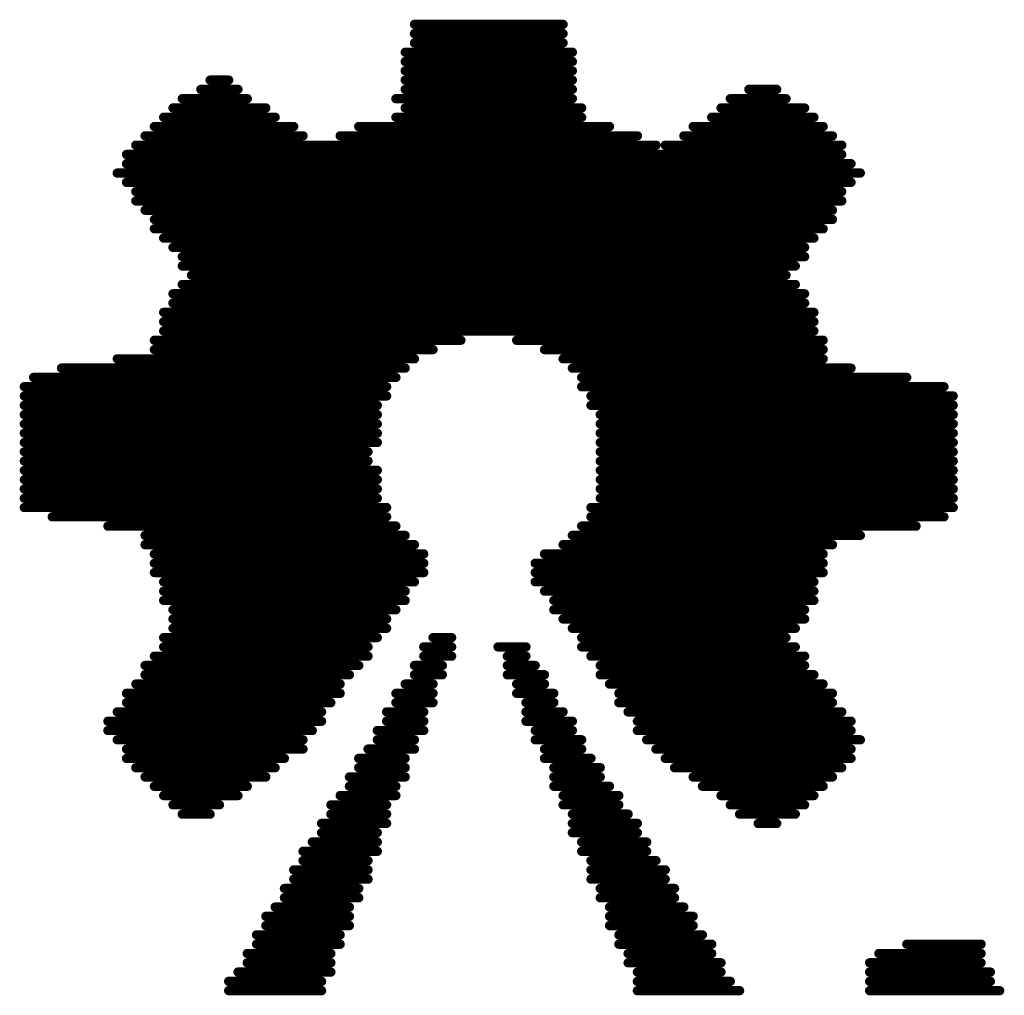
# Model space of a CAD drawing. Units: millimetres. Extents: x 83 to 251, y 109 to 234.
# Drawn here: x 119 to 122, y 209 to 212 of the extents above; entities that cross this region are included whole.
import ezdxf

# ---------------------------------------------------------------- set-up
doc = ezdxf.new("R2010")
doc.units = ezdxf.units.MM
doc.layers.add('BottomOverlay', color=54, linetype='Continuous')

# ---------------------------------------------------------------- blocks, each defined once
blk = doc.blocks.new('SP_SYMBOL_300_B_13')
at = {"layer": 'BottomOverlay', "const_width": 0.0254}
for points in [[(-1.0251, 0.9277), (-1.3807, 0.9277)], [(-0.3901, 0.9277), (-0.6695, 0.9277)], [(0.7275, 0.9277), (0.4735, 0.9277)], [(-1.0251, 0.9023), (-1.3553, 0.9023)], [(-1.0251, 0.8769), (-1.3553, 0.8769)], [(-0.3901, 0.9023), (-0.6441, 0.9023)], [(-0.3901, 0.8769), (-0.6187, 0.8769)], [(0.7021, 0.8769), (0.4481, 0.8769)], [(0.7275, 0.9023), (0.4735, 0.9023)], [(-1.0251, 0.8515), (-1.3299, 0.8515)], [(-0.3647, 0.8515), (-0.6187, 0.8515)], [(0.6767, 0.8515), (0.4481, 0.8515)], [(-1.0505, 0.8261), (-1.3299, 0.8261)], [(-0.3647, 0.8261), (-0.5933, 0.8261)], [(0.6767, 0.8261), (0.4481, 0.8261)], [(-1.1267, 0.8007), (-1.3299, 0.8007)], [(-0.3393, 0.8007), (-0.5933, 0.8007)], [(0.6513, 0.8007), (0.4227, 0.8007)], [(-0.3393, 0.7753), (-0.5679, 0.7753)], [(0.6513, 0.7753), (0.4227, 0.7753)], [(-0.3139, 0.7499), (-0.5425, 0.7499)], [(0.6259, 0.7499), (0.3973, 0.7499)], [(-0.3139, 0.7245), (-0.5425, 0.7245)], [(0.6259, 0.7245), (0.3973, 0.7245)], [(-0.3139, 0.6991), (-0.5171, 0.6991)], [(0.6005, 0.6991), (0.3973, 0.6991)], [(-0.2885, 0.6737), (-0.4917, 0.6737)], [(0.5751, 0.6737), (0.3719, 0.6737)], [(-0.2885, 0.6483), (-0.4917, 0.6483)], [(0.5751, 0.6483), (0.3719, 0.6483)], [(-0.2631, 0.6229), (-0.4663, 0.6229)], [(0.5497, 0.6229), (0.3465, 0.6229)], [(-0.2631, 0.5975), (-0.4663, 0.5975)], [(0.5497, 0.5975), (0.3465, 0.5975)], [(-0.2631, 0.5721), (-0.4409, 0.5721)], [(0.5243, 0.5721), (0.3465, 0.5721)], [(-0.2377, 0.5467), (-0.4155, 0.5467)], [(0.5243, 0.5467), (0.3211, 0.5467)], [(-0.2377, 0.5213), (-0.4155, 0.5213)], [(0.4989, 0.5213), (0.3211, 0.5213)], [(-0.2123, 0.4959), (-0.3901, 0.4959)], [(0.4735, 0.4959), (0.3211, 0.4959)], [(-0.6695, 0.4451), (-0.8219, 0.4451)], [(-0.7203, 0.4705), (-0.7711, 0.4705)], [(-0.2123, 0.4705), (-0.3901, 0.4705)], [(-0.2123, 0.4451), (-0.3647, 0.4451)], [(0.4735, 0.4705), (0.2957, 0.4705)], [(0.4481, 0.4451), (0.2957, 0.4451)], [(0.8545, 0.4451), (0.7783, 0.4451)], [(-0.6441, 0.4197), (-0.8473, 0.4197)], [(-0.1869, 0.4197), (-0.3393, 0.4197)], [(0.4481, 0.4197), (0.2957, 0.4197)], [(0.8799, 0.4197), (0.7529, 0.4197)], [(-0.6187, 0.3943), (-0.8727, 0.3943)], [(-0.1869, 0.3943), (-0.3393, 0.3943)], [(0.4227, 0.3943), (0.2703, 0.3943)], [(0.9053, 0.3943), (0.7021, 0.3943)], [(-0.5679, 0.3689), (-0.8981, 0.3689)], [(-0.1615, 0.3689), (-0.3139, 0.3689)], [(0.3973, 0.3689), (0.2703, 0.3689)], [(0.9307, 0.3689), (0.6767, 0.3689)], [(-0.5425, 0.3435), (-0.9235, 0.3435)], [(-0.1615, 0.3435), (-0.2885, 0.3435)], [(0.3973, 0.3435), (0.2449, 0.3435)], [(0.9561, 0.3435), (0.6259, 0.3435)], [(-0.4917, 0.3181), (-0.9489, 0.3181)], [(-0.1615, 0.3181), (-0.2885, 0.3181)], [(0.3719, 0.3181), (0.2449, 0.3181)], [(0.9815, 0.3181), (0.6005, 0.3181)], [(-0.4663, 0.2927), (-0.9743, 0.2927)], [(-0.1361, 0.2927), (-0.2631, 0.2927)], [(0.3719, 0.2927), (0.2449, 0.2927)], [(1.0069, 0.2927), (0.5751, 0.2927)], [(-0.4409, 0.2673), (-0.9743, 0.2673)], [(-0.1361, 0.2673), (-0.2377, 0.2673)], [(0.3465, 0.2673), (0.2195, 0.2673)], [(1.0069, 0.2673), (0.5243, 0.2673)], [(-0.4155, 0.2419), (-0.9997, 0.2419)], [(-0.1107, 0.2419), (-0.2377, 0.2419)], [(0.3211, 0.2419), (0.2195, 0.2419)], [(1.0323, 0.2419), (0.5243, 0.2419)], [(-0.3901, 0.2165), (-0.9743, 0.2165)], [(-0.1107, 0.2165), (-0.2123, 0.2165)], [(0.3211, 0.2165), (0.1941, 0.2165)], [(1.0577, 0.2165), (0.4989, 0.2165)], [(-0.3901, 0.1911), (-0.9743, 0.1911)], [(-0.0853, 0.1911), (-0.2123, 0.1911)], [(0.2957, 0.1911), (0.1941, 0.1911)], [(1.0577, 0.1911), (0.4735, 0.1911)], [(-0.3647, 0.1657), (-0.9489, 0.1657)], [(-0.0853, 0.1657), (-0.1869, 0.1657)], [(0.2957, 0.1657), (0.1941, 0.1657)], [(1.0323, 0.1657), (0.4735, 0.1657)], [(-0.3393, 0.1403), (-0.9235, 0.1403)], [(-0.0853, 0.1403), (-0.1615, 0.1403)], [(0.2703, 0.1403), (0.1687, 0.1403)], [(1.0069, 0.1403), (0.4481, 0.1403)], [(-0.3393, 0.1149), (-0.9235, 0.1149)], [(-0.0599, 0.1149), (-0.1615, 0.1149)], [(0.2703, 0.1149), (0.1687, 0.1149)], [(1.0069, 0.1149), (0.4227, 0.1149)], [(-0.3139, 0.0895), (-0.8981, 0.0895)], [(-0.0599, 0.0895), (-0.1361, 0.0895)], [(0.2449, 0.0895), (0.1687, 0.0895)], [(0.9815, 0.0895), (0.4227, 0.0895)], [(-0.2885, 0.0641), (-0.8727, 0.0641)], [(-0.0345, 0.0641), (-0.1361, 0.0641)], [(0.2195, 0.0641), (0.1433, 0.0641)], [(0.9561, 0.0641), (0.3973, 0.0641)], [(-0.2885, 0.0387), (-0.8473, 0.0387)], [(-0.0345, 0.0387), (-0.1107, 0.0387)], [(0.2195, 0.0387), (0.1433, 0.0387)], [(0.9561, 0.0387), (0.3719, 0.0387)], [(-0.2631, 0.0133), (-0.8473, 0.0133)], [(-0.2377, -0.0121), (-0.8219, -0.0121)], [(-0.0345, 0.0133), (-0.0853, 0.0133)], [(-0.0091, -0.0121), (-0.0853, -0.0121)], [(0.1941, 0.0133), (0.1179, 0.0133)], [(0.1941, -0.0121), (0.1179, -0.0121)], [(0.9307, 0.0133), (0.3465, 0.0133)], [(0.9053, -0.0121), (0.3465, -0.0121)], [(-0.2377, -0.0375), (-0.7965, -0.0375)], [(0.1687, -0.0375), (0.1179, -0.0375)], [(0.9053, -0.0375), (0.3211, -0.0375)], [(-0.2123, -0.0629), (-0.8219, -0.0629)], [(0.8799, -0.0629), (0.2957, -0.0629)], [(-0.1869, -0.0883), (-0.8473, -0.0883)], [(0.8799, -0.0883), (0.2957, -0.0883)], [(-0.1615, -0.1137), (-0.8473, -0.1137)], [(0.8799, -0.1137), (0.2703, -0.1137)], [(-0.1615, -0.1391), (-0.8727, -0.1391)], [(0.9053, -0.1391), (0.2449, -0.1391)], [(-0.1361, -0.1645), (-0.8727, -0.1645)], [(0.9053, -0.1645), (0.2449, -0.1645)], [(-0.1107, -0.1899), (-0.8727, -0.1899)], [(0.9053, -0.1899), (0.2195, -0.1899)], [(-0.1107, -0.2153), (-0.8981, -0.2153)], [(0.9307, -0.2153), (0.1941, -0.2153)], [(-0.1107, -0.2407), (-0.8981, -0.2407)], [(0.9307, -0.2407), (0.1941, -0.2407)], [(-0.1361, -0.2661), (-0.8981, -0.2661)], [(0.9307, -0.2661), (0.1941, -0.2661)], [(-0.1869, -0.2915), (-0.9235, -0.2915)], [(0.9561, -0.2915), (0.2195, -0.2915)], [(-0.2123, -0.3169), (-0.9997, -0.3169)], [(0.9561, -0.3169), (0.2449, -0.3169)], [(-0.2377, -0.3423), (-1.1521, -0.3423)], [(1.0577, -0.3423), (0.2703, -0.3423)], [(-0.2631, -0.3677), (-1.2283, -0.3677)], [(1.2101, -0.3677), (0.2957, -0.3677)], [(-0.2631, -0.3931), (-1.2537, -0.3931)], [(1.2863, -0.3931), (0.2957, -0.3931)], [(-0.2885, -0.4185), (-1.2537, -0.4185)], [(1.2863, -0.4185), (0.3211, -0.4185)], [(-0.2885, -0.4439), (-1.2537, -0.4439)], [(-0.2885, -0.4693), (-1.2537, -0.4693)], [(1.2863, -0.4439), (0.3211, -0.4439)], [(1.2863, -0.4693), (0.3211, -0.4693)], [(-0.2885, -0.4947), (-1.2537, -0.4947)], [(1.2863, -0.4947), (0.3211, -0.4947)], [(-0.2885, -0.5201), (-1.2537, -0.5201)], [(1.2863, -0.5201), (0.3465, -0.5201)], [(-0.2885, -0.5455), (-1.2537, -0.5455)], [(1.2863, -0.5455), (0.3465, -0.5455)], [(-0.2885, -0.5709), (-1.2537, -0.5709)], [(1.2863, -0.5709), (0.3211, -0.5709)], [(-0.2885, -0.5963), (-1.2537, -0.5963)], [(1.2863, -0.5963), (0.3211, -0.5963)], [(-0.2885, -0.6217), (-1.2537, -0.6217)], [(1.2863, -0.6217), (0.3211, -0.6217)], [(-0.2885, -0.6471), (-1.2537, -0.6471)], [(1.2863, -0.6471), (0.3211, -0.6471)], [(-0.2631, -0.6725), (-1.2537, -0.6725)], [(1.2863, -0.6725), (0.3211, -0.6725)], [(-0.2631, -0.6979), (-1.2537, -0.6979)], [(1.2863, -0.6979), (0.2957, -0.6979)], [(-0.2377, -0.7233), (-1.2283, -0.7233)], [(1.2863, -0.7233), (0.2957, -0.7233)], [(-0.2377, -0.7487), (-1.1267, -0.7487)], [(1.2609, -0.7487), (0.2703, -0.7487)], [(-0.2123, -0.7741), (-0.9743, -0.7741)], [(1.1847, -0.7741), (0.2449, -0.7741)], [(-0.1869, -0.7995), (-0.8981, -0.7995)], [(1.0323, -0.7995), (0.2195, -0.7995)], [(-0.1361, -0.8249), (-0.8981, -0.8249)], [(0.9307, -0.8249), (0.1687, -0.8249)], [(-0.0599, -0.8503), (-0.8981, -0.8503)], [(0.9307, -0.8503), (0.0925, -0.8503)], [(0.9053, -0.8757), (-0.8727, -0.8757)], [(0.9053, -0.9011), (-0.8727, -0.9011)], [(0.9053, -0.9265), (-0.8727, -0.9265)], [(0.8799, -0.9519), (-0.8473, -0.9519)], [(0.8799, -0.9773), (-0.8473, -0.9773)], [(0.8545, -1.0027), (-0.8219, -1.0027)], [(0.8291, -1.0281), (-0.7965, -1.0281)], [(0.8545, -1.0535), (-0.8219, -1.0535)], [(0.8545, -1.0789), (-0.8473, -1.0789)], [(0.8799, -1.1043), (-0.8473, -1.1043)], [(0.9053, -1.1297), (-0.8727, -1.1297)], [(0.9307, -1.1551), (-0.8981, -1.1551)], [(0.9307, -1.1805), (-0.9235, -1.1805)], [(0.9561, -1.2059), (-0.9235, -1.2059)], [(0.9815, -1.2313), (-0.9489, -1.2313)], [(0.9815, -1.2567), (-0.9489, -1.2567)], [(1.0069, -1.2821), (-0.9743, -1.2821)], [(1.0323, -1.3075), (-0.9997, -1.3075)], [(1.0069, -1.3329), (-0.9743, -1.3329)], [(1.0069, -1.3583), (-0.9489, -1.3583)], [(-0.4663, -1.3837), (-0.9489, -1.3837)], [(0.9815, -1.3837), (-0.4409, -1.3837)], [(-0.5171, -1.4091), (-0.9235, -1.4091)], [(0.4227, -1.4091), (-0.3901, -1.4091)], [(0.9561, -1.4091), (0.5243, -1.4091)], [(-0.5425, -1.4345), (-0.8981, -1.4345)], [(0.3719, -1.4345), (-0.3139, -1.4345)], [(0.9307, -1.4345), (0.5497, -1.4345)], [(-0.5933, -1.4599), (-0.8727, -1.4599)], [(0.2703, -1.4599), (-0.2377, -1.4599)], [(0.9053, -1.4599), (0.6005, -1.4599)], [(-0.6187, -1.4853), (-0.8473, -1.4853)], [(0.2449, -1.4853), (-0.2377, -1.4853)], [(0.8799, -1.4853), (0.6259, -1.4853)], [(-0.6441, -1.5107), (-0.7965, -1.5107)], [(0.2703, -1.5107), (-0.2123, -1.5107)], [(0.8545, -1.5107), (0.6767, -1.5107)], [(-0.6949, -1.5361), (-0.7711, -1.5361)], [(0.2449, -1.5361), (-0.2123, -1.5361)], [(0.8037, -1.5361), (0.7021, -1.5361)], [(0.2449, -1.5615), (-0.2123, -1.5615)], [(0.7783, -1.5615), (0.7275, -1.5615)], [(0.2449, -1.5869), (-0.2123, -1.5869)], [(0.2449, -1.6123), (-0.2123, -1.6123)], [(0.2449, -1.6377), (-0.2123, -1.6377)], [(0.2195, -1.6631), (-0.1869, -1.6631)], [(0.2195, -1.6885), (-0.1869, -1.6885)], [(0.2195, -1.7139), (-0.1869, -1.7139)]]:
    blk.add_lwpolyline(points, dxfattribs=at)
at = {"layer": 'BottomOverlay', "const_width": 0.0127}
for points in [[(-1.3871, 0.9277, 1), (-1.3744, 0.9277, 1)], [(-1.0315, 0.9277, 1), (-1.0188, 0.9277, 1)], [(-0.6759, 0.9277, 1), (-0.6632, 0.9277, 1)], [(-0.3965, 0.9277, 1), (-0.3838, 0.9277, 1)], [(0.4671, 0.9277, 1), (0.4798, 0.9277, 1)], [(0.7211, 0.9277, 1), (0.7338, 0.9277, 1)], [(-1.3617, 0.9023, 1), (-1.349, 0.9023, 1)], [(-1.3617, 0.8769, 1), (-1.349, 0.8769, 1)], [(-1.0315, 0.9023, 1), (-1.0188, 0.9023, 1)], [(-1.0315, 0.8769, 1), (-1.0188, 0.8769, 1)], [(-0.6505, 0.9023, 1), (-0.6378, 0.9023, 1)], [(-0.6251, 0.8769, 1), (-0.6124, 0.8769, 1)], [(-0.3965, 0.9023, 1), (-0.3838, 0.9023, 1)], [(-0.3965, 0.8769, 1), (-0.3838, 0.8769, 1)], [(0.4417, 0.8769, 1), (0.4544, 0.8769, 1)], [(0.4671, 0.9023, 1), (0.4798, 0.9023, 1)], [(0.6957, 0.8769, 1), (0.7084, 0.8769, 1)], [(0.7211, 0.9023, 1), (0.7338, 0.9023, 1)], [(-1.3363, 0.8515, 1), (-1.3236, 0.8515, 1)], [(-1.0315, 0.8515, 1), (-1.0188, 0.8515, 1)], [(-0.6251, 0.8515, 1), (-0.6124, 0.8515, 1)], [(-0.3711, 0.8515, 1), (-0.3584, 0.8515, 1)], [(0.4417, 0.8515, 1), (0.4544, 0.8515, 1)], [(0.6703, 0.8515, 1), (0.683, 0.8515, 1)], [(-1.3363, 0.8261, 1), (-1.3236, 0.8261, 1)], [(-1.0569, 0.8261, 1), (-1.0442, 0.8261, 1)], [(-0.5997, 0.8261, 1), (-0.587, 0.8261, 1)], [(-0.3711, 0.8261, 1), (-0.3584, 0.8261, 1)], [(0.4417, 0.8261, 1), (0.4544, 0.8261, 1)], [(0.6703, 0.8261, 1), (0.683, 0.8261, 1)], [(-1.3363, 0.8007, 1), (-1.3236, 0.8007, 1)], [(-1.1331, 0.8007, 1), (-1.1204, 0.8007, 1)], [(-0.5997, 0.8007, 1), (-0.587, 0.8007, 1)], [(-0.3457, 0.8007, 1), (-0.333, 0.8007, 1)], [(0.4163, 0.8007, 1), (0.429, 0.8007, 1)], [(0.6449, 0.8007, 1), (0.6576, 0.8007, 1)], [(-0.5743, 0.7753, 1), (-0.5616, 0.7753, 1)], [(-0.3457, 0.7753, 1), (-0.333, 0.7753, 1)], [(0.4163, 0.7753, 1), (0.429, 0.7753, 1)], [(0.6449, 0.7753, 1), (0.6576, 0.7753, 1)], [(-0.5489, 0.7499, 1), (-0.5362, 0.7499, 1)], [(-0.3203, 0.7499, 1), (-0.3076, 0.7499, 1)], [(0.3909, 0.7499, 1), (0.4036, 0.7499, 1)], [(0.6195, 0.7499, 1), (0.6322, 0.7499, 1)], [(-0.5489, 0.7245, 1), (-0.5362, 0.7245, 1)], [(-0.3203, 0.7245, 1), (-0.3076, 0.7245, 1)], [(0.3909, 0.7245, 1), (0.4036, 0.7245, 1)], [(0.6195, 0.7245, 1), (0.6322, 0.7245, 1)], [(-0.5235, 0.6991, 1), (-0.5108, 0.6991, 1)], [(-0.3203, 0.6991, 1), (-0.3076, 0.6991, 1)], [(0.3909, 0.6991, 1), (0.4036, 0.6991, 1)], [(0.5941, 0.6991, 1), (0.6068, 0.6991, 1)], [(-0.4981, 0.6737, 1), (-0.4854, 0.6737, 1)], [(-0.2949, 0.6737, 1), (-0.2822, 0.6737, 1)], [(0.3655, 0.6737, 1), (0.3782, 0.6737, 1)], [(0.5687, 0.6737, 1), (0.5814, 0.6737, 1)], [(-0.4981, 0.6483, 1), (-0.4854, 0.6483, 1)], [(-0.2949, 0.6483, 1), (-0.2822, 0.6483, 1)], [(0.3655, 0.6483, 1), (0.3782, 0.6483, 1)], [(0.5687, 0.6483, 1), (0.5814, 0.6483, 1)], [(-0.4727, 0.6229, 1), (-0.46, 0.6229, 1)], [(-0.2695, 0.6229, 1), (-0.2568, 0.6229, 1)], [(0.3401, 0.6229, 1), (0.3528, 0.6229, 1)], [(0.5433, 0.6229, 1), (0.556, 0.6229, 1)], [(-0.4727, 0.5975, 1), (-0.46, 0.5975, 1)], [(-0.2695, 0.5975, 1), (-0.2568, 0.5975, 1)], [(0.3401, 0.5975, 1), (0.3528, 0.5975, 1)], [(0.5433, 0.5975, 1), (0.556, 0.5975, 1)], [(-0.4473, 0.5721, 1), (-0.4346, 0.5721, 1)], [(-0.2695, 0.5721, 1), (-0.2568, 0.5721, 1)], [(0.3401, 0.5721, 1), (0.3528, 0.5721, 1)], [(0.5179, 0.5721, 1), (0.5306, 0.5721, 1)], [(-0.4219, 0.5467, 1), (-0.4092, 0.5467, 1)], [(-0.2441, 0.5467, 1), (-0.2314, 0.5467, 1)], [(0.3147, 0.5467, 1), (0.3274, 0.5467, 1)], [(0.5179, 0.5467, 1), (0.5306, 0.5467, 1)], [(-0.4219, 0.5213, 1), (-0.4092, 0.5213, 1)], [(-0.2441, 0.5213, 1), (-0.2314, 0.5213, 1)], [(0.3147, 0.5213, 1), (0.3274, 0.5213, 1)], [(0.4925, 0.5213, 1), (0.5052, 0.5213, 1)], [(-0.3965, 0.4959, 1), (-0.3838, 0.4959, 1)], [(-0.2187, 0.4959, 1), (-0.206, 0.4959, 1)], [(0.3147, 0.4959, 1), (0.3274, 0.4959, 1)], [(0.4671, 0.4959, 1), (0.4798, 0.4959, 1)], [(-0.8283, 0.4451, 1), (-0.8156, 0.4451, 1)], [(-0.7775, 0.4705, 1), (-0.7648, 0.4705, 1)], [(-0.7267, 0.4705, 1), (-0.714, 0.4705, 1)], [(-0.6759, 0.4451, 1), (-0.6632, 0.4451, 1)], [(-0.3965, 0.4705, 1), (-0.3838, 0.4705, 1)], [(-0.3711, 0.4451, 1), (-0.3584, 0.4451, 1)], [(-0.2187, 0.4705, 1), (-0.206, 0.4705, 1)], [(-0.2187, 0.4451, 1), (-0.206, 0.4451, 1)], [(0.2893, 0.4705, 1), (0.302, 0.4705, 1)], [(0.2893, 0.4451, 1), (0.302, 0.4451, 1)], [(0.4417, 0.4451, 1), (0.4544, 0.4451, 1)], [(0.4671, 0.4705, 1), (0.4798, 0.4705, 1)], [(0.7719, 0.4451, 1), (0.7846, 0.4451, 1)], [(0.8481, 0.4451, 1), (0.8608, 0.4451, 1)], [(-0.8537, 0.4197, 1), (-0.841, 0.4197, 1)], [(-0.6505, 0.4197, 1), (-0.6378, 0.4197, 1)], [(-0.3457, 0.4197, 1), (-0.333, 0.4197, 1)], [(-0.1933, 0.4197, 1), (-0.1806, 0.4197, 1)], [(0.2893, 0.4197, 1), (0.302, 0.4197, 1)], [(0.4417, 0.4197, 1), (0.4544, 0.4197, 1)], [(0.7465, 0.4197, 1), (0.7592, 0.4197, 1)], [(0.8735, 0.4197, 1), (0.8862, 0.4197, 1)], [(-0.8791, 0.3943, 1), (-0.8664, 0.3943, 1)], [(-0.6251, 0.3943, 1), (-0.6124, 0.3943, 1)], [(-0.3457, 0.3943, 1), (-0.333, 0.3943, 1)], [(-0.1933, 0.3943, 1), (-0.1806, 0.3943, 1)], [(0.2639, 0.3943, 1), (0.2766, 0.3943, 1)], [(0.4163, 0.3943, 1), (0.429, 0.3943, 1)], [(0.6957, 0.3943, 1), (0.7084, 0.3943, 1)], [(0.8989, 0.3943, 1), (0.9116, 0.3943, 1)], [(-0.9045, 0.3689, 1), (-0.8918, 0.3689, 1)], [(-0.5743, 0.3689, 1), (-0.5616, 0.3689, 1)], [(-0.3203, 0.3689, 1), (-0.3076, 0.3689, 1)], [(-0.1679, 0.3689, 1), (-0.1552, 0.3689, 1)], [(0.2639, 0.3689, 1), (0.2766, 0.3689, 1)], [(0.3909, 0.3689, 1), (0.4036, 0.3689, 1)], [(0.6703, 0.3689, 1), (0.683, 0.3689, 1)], [(0.9243, 0.3689, 1), (0.937, 0.3689, 1)], [(-0.9299, 0.3435, 1), (-0.9172, 0.3435, 1)], [(-0.5489, 0.3435, 1), (-0.5362, 0.3435, 1)], [(-0.2949, 0.3435, 1), (-0.2822, 0.3435, 1)], [(-0.1679, 0.3435, 1), (-0.1552, 0.3435, 1)], [(0.2385, 0.3435, 1), (0.2512, 0.3435, 1)], [(0.3909, 0.3435, 1), (0.4036, 0.3435, 1)], [(0.6195, 0.3435, 1), (0.6322, 0.3435, 1)], [(0.9497, 0.3435, 1), (0.9624, 0.3435, 1)], [(-0.9553, 0.3181, 1), (-0.9426, 0.3181, 1)], [(-0.4981, 0.3181, 1), (-0.4854, 0.3181, 1)], [(-0.2949, 0.3181, 1), (-0.2822, 0.3181, 1)], [(-0.1679, 0.3181, 1), (-0.1552, 0.3181, 1)], [(0.2385, 0.3181, 1), (0.2512, 0.3181, 1)], [(0.3655, 0.3181, 1), (0.3782, 0.3181, 1)], [(0.5941, 0.3181, 1), (0.6068, 0.3181, 1)], [(0.9751, 0.3181, 1), (0.9878, 0.3181, 1)], [(-0.9807, 0.2927, 1), (-0.968, 0.2927, 1)], [(-0.4727, 0.2927, 1), (-0.46, 0.2927, 1)], [(-0.2695, 0.2927, 1), (-0.2568, 0.2927, 1)], [(-0.1425, 0.2927, 1), (-0.1298, 0.2927, 1)], [(0.2385, 0.2927, 1), (0.2512, 0.2927, 1)], [(0.3655, 0.2927, 1), (0.3782, 0.2927, 1)], [(0.5687, 0.2927, 1), (0.5814, 0.2927, 1)], [(1.0005, 0.2927, 1), (1.0132, 0.2927, 1)], [(-0.9807, 0.2673, 1), (-0.968, 0.2673, 1)], [(-0.4473, 0.2673, 1), (-0.4346, 0.2673, 1)], [(-0.2441, 0.2673, 1), (-0.2314, 0.2673, 1)], [(-0.1425, 0.2673, 1), (-0.1298, 0.2673, 1)], [(0.2131, 0.2673, 1), (0.2258, 0.2673, 1)], [(0.3401, 0.2673, 1), (0.3528, 0.2673, 1)], [(0.5179, 0.2673, 1), (0.5306, 0.2673, 1)], [(1.0005, 0.2673, 1), (1.0132, 0.2673, 1)], [(-1.0061, 0.2419, 1), (-0.9934, 0.2419, 1)], [(-0.4219, 0.2419, 1), (-0.4092, 0.2419, 1)], [(-0.2441, 0.2419, 1), (-0.2314, 0.2419, 1)], [(-0.1171, 0.2419, 1), (-0.1044, 0.2419, 1)], [(0.2131, 0.2419, 1), (0.2258, 0.2419, 1)], [(0.3147, 0.2419, 1), (0.3274, 0.2419, 1)], [(0.5179, 0.2419, 1), (0.5306, 0.2419, 1)], [(1.0259, 0.2419, 1), (1.0386, 0.2419, 1)], [(-0.9807, 0.2165, 1), (-0.968, 0.2165, 1)], [(-0.3965, 0.2165, 1), (-0.3838, 0.2165, 1)], [(-0.2187, 0.2165, 1), (-0.206, 0.2165, 1)], [(-0.1171, 0.2165, 1), (-0.1044, 0.2165, 1)], [(0.1877, 0.2165, 1), (0.2004, 0.2165, 1)], [(0.3147, 0.2165, 1), (0.3274, 0.2165, 1)], [(0.4925, 0.2165, 1), (0.5052, 0.2165, 1)], [(1.0513, 0.2165, 1), (1.064, 0.2165, 1)], [(-0.9807, 0.1911, 1), (-0.968, 0.1911, 1)], [(-0.3965, 0.1911, 1), (-0.3838, 0.1911, 1)], [(-0.2187, 0.1911, 1), (-0.206, 0.1911, 1)], [(-0.0917, 0.1911, 1), (-0.079, 0.1911, 1)], [(0.1877, 0.1911, 1), (0.2004, 0.1911, 1)], [(0.2893, 0.1911, 1), (0.302, 0.1911, 1)], [(0.4671, 0.1911, 1), (0.4798, 0.1911, 1)], [(1.0513, 0.1911, 1), (1.064, 0.1911, 1)], [(-0.9553, 0.1657, 1), (-0.9426, 0.1657, 1)], [(-0.3711, 0.1657, 1), (-0.3584, 0.1657, 1)], [(-0.1933, 0.1657, 1), (-0.1806, 0.1657, 1)], [(-0.0917, 0.1657, 1), (-0.079, 0.1657, 1)], [(0.1877, 0.1657, 1), (0.2004, 0.1657, 1)], [(0.2893, 0.1657, 1), (0.302, 0.1657, 1)], [(0.4671, 0.1657, 1), (0.4798, 0.1657, 1)], [(1.0259, 0.1657, 1), (1.0386, 0.1657, 1)], [(-0.9299, 0.1403, 1), (-0.9172, 0.1403, 1)], [(-0.3457, 0.1403, 1), (-0.333, 0.1403, 1)], [(-0.1679, 0.1403, 1), (-0.1552, 0.1403, 1)], [(-0.0917, 0.1403, 1), (-0.079, 0.1403, 1)], [(0.1623, 0.1403, 1), (0.175, 0.1403, 1)], [(0.2639, 0.1403, 1), (0.2766, 0.1403, 1)], [(0.4417, 0.1403, 1), (0.4544, 0.1403, 1)], [(1.0005, 0.1403, 1), (1.0132, 0.1403, 1)], [(-0.9299, 0.1149, 1), (-0.9172, 0.1149, 1)], [(-0.3457, 0.1149, 1), (-0.333, 0.1149, 1)], [(-0.1679, 0.1149, 1), (-0.1552, 0.1149, 1)], [(-0.0663, 0.1149, 1), (-0.0536, 0.1149, 1)], [(0.1623, 0.1149, 1), (0.175, 0.1149, 1)], [(0.2639, 0.1149, 1), (0.2766, 0.1149, 1)], [(0.4163, 0.1149, 1), (0.429, 0.1149, 1)], [(1.0005, 0.1149, 1), (1.0132, 0.1149, 1)], [(-0.9045, 0.0895, 1), (-0.8918, 0.0895, 1)], [(-0.3203, 0.0895, 1), (-0.3076, 0.0895, 1)], [(-0.1425, 0.0895, 1), (-0.1298, 0.0895, 1)], [(-0.0663, 0.0895, 1), (-0.0536, 0.0895, 1)], [(0.1623, 0.0895, 1), (0.175, 0.0895, 1)], [(0.2385, 0.0895, 1), (0.2512, 0.0895, 1)], [(0.4163, 0.0895, 1), (0.429, 0.0895, 1)], [(0.9751, 0.0895, 1), (0.9878, 0.0895, 1)], [(-0.8791, 0.0641, 1), (-0.8664, 0.0641, 1)], [(-0.2949, 0.0641, 1), (-0.2822, 0.0641, 1)], [(-0.1425, 0.0641, 1), (-0.1298, 0.0641, 1)], [(-0.0409, 0.0641, 1), (-0.0282, 0.0641, 1)], [(0.1369, 0.0641, 1), (0.1496, 0.0641, 1)], [(0.2131, 0.0641, 1), (0.2258, 0.0641, 1)], [(0.3909, 0.0641, 1), (0.4036, 0.0641, 1)], [(0.9497, 0.0641, 1), (0.9624, 0.0641, 1)], [(-0.8537, 0.0387, 1), (-0.841, 0.0387, 1)], [(-0.2949, 0.0387, 1), (-0.2822, 0.0387, 1)], [(-0.1171, 0.0387, 1), (-0.1044, 0.0387, 1)], [(-0.0409, 0.0387, 1), (-0.0282, 0.0387, 1)], [(0.1369, 0.0387, 1), (0.1496, 0.0387, 1)], [(0.2131, 0.0387, 1), (0.2258, 0.0387, 1)], [(0.3655, 0.0387, 1), (0.3782, 0.0387, 1)], [(0.9497, 0.0387, 1), (0.9624, 0.0387, 1)], [(-0.8537, 0.0133, 1), (-0.841, 0.0133, 1)], [(-0.8283, -0.0121, 1), (-0.8156, -0.0121, 1)], [(-0.2695, 0.0133, 1), (-0.2568, 0.0133, 1)], [(-0.2441, -0.0121, 1), (-0.2314, -0.0121, 1)], [(-0.0917, 0.0133, 1), (-0.079, 0.0133, 1)], [(-0.0917, -0.0121, 1), (-0.079, -0.0121, 1)], [(-0.0409, 0.0133, 1), (-0.0282, 0.0133, 1)], [(-0.0155, -0.0121, 1), (-0.0028, -0.0121, 1)], [(0.1115, 0.0133, 1), (0.1242, 0.0133, 1)], [(0.1115, -0.0121, 1), (0.1242, -0.0121, 1)], [(0.1877, 0.0133, 1), (0.2004, 0.0133, 1)], [(0.1877, -0.0121, 1), (0.2004, -0.0121, 1)], [(0.3401, 0.0133, 1), (0.3528, 0.0133, 1)], [(0.3401, -0.0121, 1), (0.3528, -0.0121, 1)], [(0.8989, -0.0121, 1), (0.9116, -0.0121, 1)], [(0.9243, 0.0133, 1), (0.937, 0.0133, 1)], [(-0.8029, -0.0375, 1), (-0.7902, -0.0375, 1)], [(-0.2441, -0.0375, 1), (-0.2314, -0.0375, 1)], [(0.1115, -0.0375, 1), (0.1242, -0.0375, 1)], [(0.1623, -0.0375, 1), (0.175, -0.0375, 1)], [(0.3147, -0.0375, 1), (0.3274, -0.0375, 1)], [(0.8989, -0.0375, 1), (0.9116, -0.0375, 1)], [(-0.8283, -0.0629, 1), (-0.8156, -0.0629, 1)], [(-0.2187, -0.0629, 1), (-0.206, -0.0629, 1)], [(0.2893, -0.0629, 1), (0.302, -0.0629, 1)], [(0.8735, -0.0629, 1), (0.8862, -0.0629, 1)], [(-0.8537, -0.0883, 1), (-0.841, -0.0883, 1)], [(-0.1933, -0.0883, 1), (-0.1806, -0.0883, 1)], [(0.2893, -0.0883, 1), (0.302, -0.0883, 1)], [(0.8735, -0.0883, 1), (0.8862, -0.0883, 1)], [(-0.8537, -0.1137, 1), (-0.841, -0.1137, 1)], [(-0.1679, -0.1137, 1), (-0.1552, -0.1137, 1)], [(0.2639, -0.1137, 1), (0.2766, -0.1137, 1)], [(0.8735, -0.1137, 1), (0.8862, -0.1137, 1)], [(-0.8791, -0.1391, 1), (-0.8664, -0.1391, 1)], [(-0.1679, -0.1391, 1), (-0.1552, -0.1391, 1)], [(0.2385, -0.1391, 1), (0.2512, -0.1391, 1)], [(0.8989, -0.1391, 1), (0.9116, -0.1391, 1)], [(-0.8791, -0.1645, 1), (-0.8664, -0.1645, 1)], [(-0.1425, -0.1645, 1), (-0.1298, -0.1645, 1)], [(0.2385, -0.1645, 1), (0.2512, -0.1645, 1)], [(0.8989, -0.1645, 1), (0.9116, -0.1645, 1)], [(-0.8791, -0.1899, 1), (-0.8664, -0.1899, 1)], [(-0.1171, -0.1899, 1), (-0.1044, -0.1899, 1)], [(0.2131, -0.1899, 1), (0.2258, -0.1899, 1)], [(0.8989, -0.1899, 1), (0.9116, -0.1899, 1)], [(-0.9045, -0.2153, 1), (-0.8918, -0.2153, 1)], [(-0.1171, -0.2153, 1), (-0.1044, -0.2153, 1)], [(0.1877, -0.2153, 1), (0.2004, -0.2153, 1)], [(0.9243, -0.2153, 1), (0.937, -0.2153, 1)], [(-0.9045, -0.2407, 1), (-0.8918, -0.2407, 1)], [(-0.1171, -0.2407, 1), (-0.1044, -0.2407, 1)], [(0.1877, -0.2407, 1), (0.2004, -0.2407, 1)], [(0.9243, -0.2407, 1), (0.937, -0.2407, 1)], [(-0.9045, -0.2661, 1), (-0.8918, -0.2661, 1)], [(-0.1425, -0.2661, 1), (-0.1298, -0.2661, 1)], [(0.1877, -0.2661, 1), (0.2004, -0.2661, 1)], [(0.9243, -0.2661, 1), (0.937, -0.2661, 1)], [(-0.9299, -0.2915, 1), (-0.9172, -0.2915, 1)], [(-0.1933, -0.2915, 1), (-0.1806, -0.2915, 1)], [(0.2131, -0.2915, 1), (0.2258, -0.2915, 1)], [(0.9497, -0.2915, 1), (0.9624, -0.2915, 1)], [(-1.0061, -0.3169, 1), (-0.9934, -0.3169, 1)], [(-0.2187, -0.3169, 1), (-0.206, -0.3169, 1)], [(0.2385, -0.3169, 1), (0.2512, -0.3169, 1)], [(0.9497, -0.3169, 1), (0.9624, -0.3169, 1)], [(-1.1585, -0.3423, 1), (-1.1458, -0.3423, 1)], [(-0.2441, -0.3423, 1), (-0.2314, -0.3423, 1)], [(0.2639, -0.3423, 1), (0.2766, -0.3423, 1)], [(1.0513, -0.3423, 1), (1.064, -0.3423, 1)], [(-1.2347, -0.3677, 1), (-1.222, -0.3677, 1)], [(-0.2695, -0.3677, 1), (-0.2568, -0.3677, 1)], [(0.2893, -0.3677, 1), (0.302, -0.3677, 1)], [(1.2037, -0.3677, 1), (1.2164, -0.3677, 1)], [(-1.2601, -0.3931, 1), (-1.2474, -0.3931, 1)], [(-0.2695, -0.3931, 1), (-0.2568, -0.3931, 1)], [(0.2893, -0.3931, 1), (0.302, -0.3931, 1)], [(1.2799, -0.3931, 1), (1.2926, -0.3931, 1)], [(-1.2601, -0.4185, 1), (-1.2474, -0.4185, 1)], [(-0.2949, -0.4185, 1), (-0.2822, -0.4185, 1)], [(0.3147, -0.4185, 1), (0.3274, -0.4185, 1)], [(1.2799, -0.4185, 1), (1.2926, -0.4185, 1)], [(-1.2601, -0.4439, 1), (-1.2474, -0.4439, 1)], [(-1.2601, -0.4693, 1), (-1.2474, -0.4693, 1)], [(-0.2949, -0.4439, 1), (-0.2822, -0.4439, 1)], [(-0.2949, -0.4693, 1), (-0.2822, -0.4693, 1)], [(0.3147, -0.4439, 1), (0.3274, -0.4439, 1)], [(0.3147, -0.4693, 1), (0.3274, -0.4693, 1)], [(1.2799, -0.4439, 1), (1.2926, -0.4439, 1)], [(1.2799, -0.4693, 1), (1.2926, -0.4693, 1)], [(-1.2601, -0.4947, 1), (-1.2474, -0.4947, 1)], [(-0.2949, -0.4947, 1), (-0.2822, -0.4947, 1)], [(0.3147, -0.4947, 1), (0.3274, -0.4947, 1)], [(1.2799, -0.4947, 1), (1.2926, -0.4947, 1)], [(-1.2601, -0.5201, 1), (-1.2474, -0.5201, 1)], [(-0.2949, -0.5201, 1), (-0.2822, -0.5201, 1)], [(0.3401, -0.5201, 1), (0.3528, -0.5201, 1)], [(1.2799, -0.5201, 1), (1.2926, -0.5201, 1)], [(-1.2601, -0.5455, 1), (-1.2474, -0.5455, 1)], [(-0.2949, -0.5455, 1), (-0.2822, -0.5455, 1)], [(0.3401, -0.5455, 1), (0.3528, -0.5455, 1)], [(1.2799, -0.5455, 1), (1.2926, -0.5455, 1)], [(-1.2601, -0.5709, 1), (-1.2474, -0.5709, 1)], [(-0.2949, -0.5709, 1), (-0.2822, -0.5709, 1)], [(0.3147, -0.5709, 1), (0.3274, -0.5709, 1)], [(1.2799, -0.5709, 1), (1.2926, -0.5709, 1)], [(-1.2601, -0.5963, 1), (-1.2474, -0.5963, 1)], [(-0.2949, -0.5963, 1), (-0.2822, -0.5963, 1)], [(0.3147, -0.5963, 1), (0.3274, -0.5963, 1)], [(1.2799, -0.5963, 1), (1.2926, -0.5963, 1)], [(-1.2601, -0.6217, 1), (-1.2474, -0.6217, 1)], [(-0.2949, -0.6217, 1), (-0.2822, -0.6217, 1)], [(0.3147, -0.6217, 1), (0.3274, -0.6217, 1)], [(1.2799, -0.6217, 1), (1.2926, -0.6217, 1)], [(-1.2601, -0.6471, 1), (-1.2474, -0.6471, 1)], [(-0.2949, -0.6471, 1), (-0.2822, -0.6471, 1)], [(0.3147, -0.6471, 1), (0.3274, -0.6471, 1)], [(1.2799, -0.6471, 1), (1.2926, -0.6471, 1)], [(-1.2601, -0.6725, 1), (-1.2474, -0.6725, 1)], [(-0.2695, -0.6725, 1), (-0.2568, -0.6725, 1)], [(0.3147, -0.6725, 1), (0.3274, -0.6725, 1)], [(1.2799, -0.6725, 1), (1.2926, -0.6725, 1)], [(-1.2601, -0.6979, 1), (-1.2474, -0.6979, 1)], [(-0.2695, -0.6979, 1), (-0.2568, -0.6979, 1)], [(0.2893, -0.6979, 1), (0.302, -0.6979, 1)], [(1.2799, -0.6979, 1), (1.2926, -0.6979, 1)], [(-1.2347, -0.7233, 1), (-1.222, -0.7233, 1)], [(-0.2441, -0.7233, 1), (-0.2314, -0.7233, 1)], [(0.2893, -0.7233, 1), (0.302, -0.7233, 1)], [(1.2799, -0.7233, 1), (1.2926, -0.7233, 1)], [(-1.1331, -0.7487, 1), (-1.1204, -0.7487, 1)], [(-0.2441, -0.7487, 1), (-0.2314, -0.7487, 1)], [(0.2639, -0.7487, 1), (0.2766, -0.7487, 1)], [(1.2545, -0.7487, 1), (1.2672, -0.7487, 1)], [(-0.9807, -0.7741, 1), (-0.968, -0.7741, 1)], [(-0.2187, -0.7741, 1), (-0.206, -0.7741, 1)], [(0.2385, -0.7741, 1), (0.2512, -0.7741, 1)], [(1.1783, -0.7741, 1), (1.191, -0.7741, 1)], [(-0.9045, -0.7995, 1), (-0.8918, -0.7995, 1)], [(-0.1933, -0.7995, 1), (-0.1806, -0.7995, 1)], [(0.2131, -0.7995, 1), (0.2258, -0.7995, 1)], [(1.0259, -0.7995, 1), (1.0386, -0.7995, 1)], [(-0.9045, -0.8249, 1), (-0.8918, -0.8249, 1)], [(-0.1425, -0.8249, 1), (-0.1298, -0.8249, 1)], [(0.1623, -0.8249, 1), (0.175, -0.8249, 1)], [(0.9243, -0.8249, 1), (0.937, -0.8249, 1)], [(-0.9045, -0.8503, 1), (-0.8918, -0.8503, 1)], [(-0.0663, -0.8503, 1), (-0.0536, -0.8503, 1)], [(0.0861, -0.8503, 1), (0.0988, -0.8503, 1)], [(0.9243, -0.8503, 1), (0.937, -0.8503, 1)], [(-0.8791, -0.8757, 1), (-0.8664, -0.8757, 1)], [(-0.8791, -0.9011, 1), (-0.8664, -0.9011, 1)], [(0.8989, -0.8757, 1), (0.9116, -0.8757, 1)], [(0.8989, -0.9011, 1), (0.9116, -0.9011, 1)], [(-0.8791, -0.9265, 1), (-0.8664, -0.9265, 1)], [(0.8989, -0.9265, 1), (0.9116, -0.9265, 1)], [(-0.8537, -0.9519, 1), (-0.841, -0.9519, 1)], [(0.8735, -0.9519, 1), (0.8862, -0.9519, 1)], [(-0.8537, -0.9773, 1), (-0.841, -0.9773, 1)], [(0.8735, -0.9773, 1), (0.8862, -0.9773, 1)], [(-0.8283, -1.0027, 1), (-0.8156, -1.0027, 1)], [(0.8481, -1.0027, 1), (0.8608, -1.0027, 1)], [(-0.8029, -1.0281, 1), (-0.7902, -1.0281, 1)], [(0.8227, -1.0281, 1), (0.8354, -1.0281, 1)], [(-0.8283, -1.0535, 1), (-0.8156, -1.0535, 1)], [(0.8481, -1.0535, 1), (0.8608, -1.0535, 1)], [(-0.8537, -1.0789, 1), (-0.841, -1.0789, 1)], [(0.8481, -1.0789, 1), (0.8608, -1.0789, 1)], [(-0.8537, -1.1043, 1), (-0.841, -1.1043, 1)], [(0.8735, -1.1043, 1), (0.8862, -1.1043, 1)], [(-0.8791, -1.1297, 1), (-0.8664, -1.1297, 1)], [(0.8989, -1.1297, 1), (0.9116, -1.1297, 1)], [(-0.9045, -1.1551, 1), (-0.8918, -1.1551, 1)], [(0.9243, -1.1551, 1), (0.937, -1.1551, 1)], [(-0.9299, -1.1805, 1), (-0.9172, -1.1805, 1)], [(0.9243, -1.1805, 1), (0.937, -1.1805, 1)], [(-0.9299, -1.2059, 1), (-0.9172, -1.2059, 1)], [(0.9497, -1.2059, 1), (0.9624, -1.2059, 1)], [(-0.9553, -1.2313, 1), (-0.9426, -1.2313, 1)], [(0.9751, -1.2313, 1), (0.9878, -1.2313, 1)], [(-0.9553, -1.2567, 1), (-0.9426, -1.2567, 1)], [(0.9751, -1.2567, 1), (0.9878, -1.2567, 1)], [(-0.9807, -1.2821, 1), (-0.968, -1.2821, 1)], [(1.0005, -1.2821, 1), (1.0132, -1.2821, 1)], [(-1.0061, -1.3075, 1), (-0.9934, -1.3075, 1)], [(1.0259, -1.3075, 1), (1.0386, -1.3075, 1)], [(-0.9807, -1.3329, 1), (-0.968, -1.3329, 1)], [(-0.9553, -1.3583, 1), (-0.9426, -1.3583, 1)], [(1.0005, -1.3329, 1), (1.0132, -1.3329, 1)], [(1.0005, -1.3583, 1), (1.0132, -1.3583, 1)], [(-0.9553, -1.3837, 1), (-0.9426, -1.3837, 1)], [(-0.4727, -1.3837, 1), (-0.46, -1.3837, 1)], [(-0.4473, -1.3837, 1), (-0.4346, -1.3837, 1)], [(0.9751, -1.3837, 1), (0.9878, -1.3837, 1)], [(-0.9299, -1.4091, 1), (-0.9172, -1.4091, 1)], [(-0.5235, -1.4091, 1), (-0.5108, -1.4091, 1)], [(-0.3965, -1.4091, 1), (-0.3838, -1.4091, 1)], [(0.4163, -1.4091, 1), (0.429, -1.4091, 1)], [(0.5179, -1.4091, 1), (0.5306, -1.4091, 1)], [(0.9497, -1.4091, 1), (0.9624, -1.4091, 1)], [(-0.9045, -1.4345, 1), (-0.8918, -1.4345, 1)], [(-0.5489, -1.4345, 1), (-0.5362, -1.4345, 1)], [(-0.3203, -1.4345, 1), (-0.3076, -1.4345, 1)], [(0.3655, -1.4345, 1), (0.3782, -1.4345, 1)], [(0.5433, -1.4345, 1), (0.556, -1.4345, 1)], [(0.9243, -1.4345, 1), (0.937, -1.4345, 1)], [(-0.8791, -1.4599, 1), (-0.8664, -1.4599, 1)], [(-0.5997, -1.4599, 1), (-0.587, -1.4599, 1)], [(-0.2441, -1.4599, 1), (-0.2314, -1.4599, 1)], [(0.2639, -1.4599, 1), (0.2766, -1.4599, 1)], [(0.5941, -1.4599, 1), (0.6068, -1.4599, 1)], [(0.8989, -1.4599, 1), (0.9116, -1.4599, 1)], [(-0.8537, -1.4853, 1), (-0.841, -1.4853, 1)], [(-0.6251, -1.4853, 1), (-0.6124, -1.4853, 1)], [(-0.2441, -1.4853, 1), (-0.2314, -1.4853, 1)], [(0.2385, -1.4853, 1), (0.2512, -1.4853, 1)], [(0.6195, -1.4853, 1), (0.6322, -1.4853, 1)], [(0.8735, -1.4853, 1), (0.8862, -1.4853, 1)], [(-0.8029, -1.5107, 1), (-0.7902, -1.5107, 1)], [(-0.6505, -1.5107, 1), (-0.6378, -1.5107, 1)], [(-0.2187, -1.5107, 1), (-0.206, -1.5107, 1)], [(0.2639, -1.5107, 1), (0.2766, -1.5107, 1)], [(0.6703, -1.5107, 1), (0.683, -1.5107, 1)], [(0.8481, -1.5107, 1), (0.8608, -1.5107, 1)], [(-0.7775, -1.5361, 1), (-0.7648, -1.5361, 1)], [(-0.7013, -1.5361, 1), (-0.6886, -1.5361, 1)], [(-0.2187, -1.5361, 1), (-0.206, -1.5361, 1)], [(0.2385, -1.5361, 1), (0.2512, -1.5361, 1)], [(0.6957, -1.5361, 1), (0.7084, -1.5361, 1)], [(0.7973, -1.5361, 1), (0.81, -1.5361, 1)], [(-0.2187, -1.5615, 1), (-0.206, -1.5615, 1)], [(0.2385, -1.5615, 1), (0.2512, -1.5615, 1)], [(0.7211, -1.5615, 1), (0.7338, -1.5615, 1)], [(0.7719, -1.5615, 1), (0.7846, -1.5615, 1)], [(-0.2187, -1.5869, 1), (-0.206, -1.5869, 1)], [(0.2385, -1.5869, 1), (0.2512, -1.5869, 1)], [(-0.2187, -1.6123, 1), (-0.206, -1.6123, 1)], [(0.2385, -1.6123, 1), (0.2512, -1.6123, 1)], [(-0.2187, -1.6377, 1), (-0.206, -1.6377, 1)], [(0.2385, -1.6377, 1), (0.2512, -1.6377, 1)], [(-0.1933, -1.6631, 1), (-0.1806, -1.6631, 1)], [(0.2131, -1.6631, 1), (0.2258, -1.6631, 1)], [(-0.1933, -1.6885, 1), (-0.1806, -1.6885, 1)], [(0.2131, -1.6885, 1), (0.2258, -1.6885, 1)], [(-0.1933, -1.7139, 1), (-0.1806, -1.7139, 1)], [(0.2131, -1.7139, 1), (0.2258, -1.7139, 1)]]:
    blk.add_lwpolyline(points, format="xyb", close=True, dxfattribs=at)

msp = doc.modelspace()

# ---------------------------------------------------------------- block references
at = {"rotation": 180}
msp.add_blockref('SP_SYMBOL_300_B_13', (120.6281, 210.1486), dxfattribs=at)

doc.saveas('drawing.dxf')
